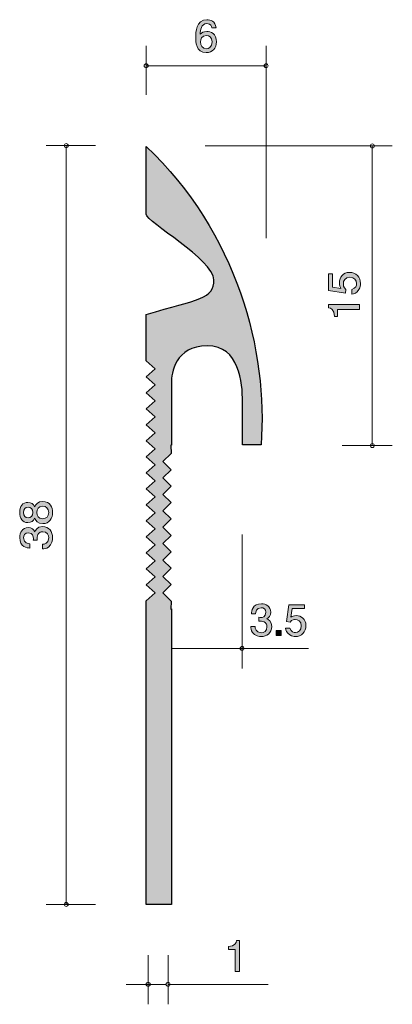
# Model space of a CAD drawing. Units: inches. Extents: x 81.1 to 99.8, y -153.8 to -104.5.
import ezdxf

# ---------------------------------------------------------------- set-up
doc = ezdxf.new("R2010")
doc.units = ezdxf.units.IN
doc.header["$MEASUREMENT"] = 0
doc.layers.add('_U+30EC_U+30A4_U+30E4_U+30FC 1', color=7, linetype='Continuous')

# ---------------------------------------------------------------- blocks, each defined once
blk = doc.blocks.new('block 2')
at = {"layer": '_U+30EC_U+30A4_U+30E4_U+30FC 1', "true_color": 0x221814}
h = blk.add_hatch(color=179, dxfattribs=at)
h.dxf.hatch_style = 2
edge = h.paths.add_edge_path()
edge.add_spline(control_points=[(82.786, -129.182), (82.786, -129.467), (82.648, -129.738), (82.299, -129.738), (82.043, -129.738), (81.948, -129.586), (81.887, -129.473), (81.828, -129.607), (81.713, -129.688), (81.552, -129.688), (81.277, -129.688), (81.142, -129.476), (81.142, -129.182), (81.142, -128.879), (81.286, -128.675), (81.552, -128.675), (81.713, -128.675), (81.828, -128.759), (81.887, -128.892), (81.937, -128.797), (82.033, -128.628), (82.295, -128.628), (82.67, -128.628), (82.786, -128.926), (82.786, -129.182)], knot_values=[0, 0, 0, 0, 1, 1, 1, 2, 2, 2, 3, 3, 3, 4, 4, 4, 5, 5, 5, 6, 6, 6, 7, 7, 7, 8, 8, 8, 8], degree=3, periodic=1)
edge = h.paths.add_edge_path()
edge.add_spline(control_points=[(81.335, -129.182), (81.335, -129.358), (81.43, -129.448), (81.565, -129.448), (81.688, -129.448), (81.806, -129.372), (81.806, -129.182), (81.806, -128.992), (81.688, -128.915), (81.565, -128.915), (81.43, -128.915), (81.335, -129.007), (81.335, -129.182)], knot_values=[0, 0, 0, 0, 1, 1, 1, 2, 2, 2, 3, 3, 3, 4, 4, 4, 4], degree=3, periodic=1)
edge = h.paths.add_edge_path()
edge.add_spline(control_points=[(81.995, -129.182), (81.995, -129.335), (82.081, -129.498), (82.284, -129.498), (82.49, -129.498), (82.591, -129.363), (82.591, -129.182), (82.591, -128.983), (82.468, -128.865), (82.291, -128.865), (82.069, -128.865), (81.995, -129.039), (81.995, -129.182)], knot_values=[0, 0, 0, 0, 1, 1, 1, 2, 2, 2, 3, 3, 3, 4, 4, 4, 4], degree=3, periodic=1)
h = blk.add_hatch(color=179, dxfattribs=at)
h.dxf.hatch_style = 2
edge = h.paths.add_edge_path()
edge.add_spline(control_points=[(82.786, -130.449), (82.786, -130.55), (82.765, -130.783), (82.579, -130.916), (82.466, -130.996), (82.367, -131), (82.282, -131.005), (82.282, -131.005), (82.282, -130.77), (82.282, -130.77), (82.356, -130.767), (82.591, -130.756), (82.591, -130.453), (82.591, -130.306), (82.521, -130.143), (82.293, -130.143), (82.177, -130.143), (82.128, -130.184), (82.096, -130.218), (82.022, -130.297), (82.009, -130.421), (82.009, -130.48), (82.009, -130.501), (82.012, -130.539), (82.016, -130.568), (82.016, -130.568), (81.821, -130.568), (81.821, -130.568), (81.828, -130.528), (81.83, -130.482), (81.83, -130.476), (81.83, -130.405), (81.808, -130.193), (81.572, -130.193), (81.394, -130.193), (81.339, -130.333), (81.339, -130.451), (81.339, -130.733), (81.572, -130.742), (81.643, -130.747), (81.643, -130.747), (81.643, -130.964), (81.643, -130.964), (81.519, -130.955), (81.142, -130.926), (81.142, -130.437), (81.142, -130.197), (81.269, -129.94), (81.565, -129.94), (81.751, -129.94), (81.834, -130.042), (81.895, -130.148), (81.923, -130.082), (82.003, -129.888), (82.28, -129.888), (82.619, -129.888), (82.786, -130.152), (82.786, -130.449)], knot_values=[0, 0, 0, 0, 1, 1, 1, 2, 2, 2, 3, 3, 3, 4, 4, 4, 5, 5, 5, 6, 6, 6, 7, 7, 7, 8, 8, 8, 9, 9, 9, 10, 10, 10, 11, 11, 11, 12, 12, 12, 13, 13, 13, 14, 14, 14, 15, 15, 15, 16, 16, 16, 17, 17, 17, 18, 18, 18, 19, 19, 19, 19], degree=3, periodic=1)
at = {"layer": '_U+30EC_U+30A4_U+30E4_U+30FC 1', "lineweight": 0}
for points, knots in [([(82.786, -129.182), (82.786, -129.467), (82.648, -129.738), (82.299, -129.738), (82.043, -129.738), (81.948, -129.586), (81.887, -129.473), (81.828, -129.607), (81.713, -129.688), (81.552, -129.688), (81.277, -129.688), (81.142, -129.476), (81.142, -129.182), (81.142, -128.879), (81.286, -128.675), (81.552, -128.675), (81.713, -128.675), (81.828, -128.759), (81.887, -128.892), (81.937, -128.797), (82.033, -128.628), (82.295, -128.628), (82.67, -128.628), (82.786, -128.926), (82.786, -129.182)], [0, 0, 0, 0, 1, 1, 1, 2, 2, 2, 3, 3, 3, 4, 4, 4, 5, 5, 5, 6, 6, 6, 7, 7, 7, 8, 8, 8, 8]), ([(81.335, -129.182), (81.335, -129.358), (81.43, -129.448), (81.565, -129.448), (81.688, -129.448), (81.806, -129.372), (81.806, -129.182), (81.806, -128.992), (81.688, -128.915), (81.565, -128.915), (81.43, -128.915), (81.335, -129.007), (81.335, -129.182)], [0, 0, 0, 0, 1, 1, 1, 2, 2, 2, 3, 3, 3, 4, 4, 4, 4]), ([(81.995, -129.182), (81.995, -129.335), (82.081, -129.498), (82.284, -129.498), (82.49, -129.498), (82.591, -129.363), (82.591, -129.182), (82.591, -128.983), (82.468, -128.865), (82.291, -128.865), (82.069, -128.865), (81.995, -129.039), (81.995, -129.182)], [0, 0, 0, 0, 1, 1, 1, 2, 2, 2, 3, 3, 3, 4, 4, 4, 4]), ([(82.786, -130.449), (82.786, -130.55), (82.765, -130.783), (82.579, -130.916), (82.466, -130.996), (82.367, -131), (82.282, -131.005), (82.282, -131.005), (82.282, -130.77), (82.282, -130.77), (82.356, -130.767), (82.591, -130.756), (82.591, -130.453), (82.591, -130.306), (82.521, -130.143), (82.293, -130.143), (82.177, -130.143), (82.128, -130.184), (82.096, -130.218), (82.022, -130.297), (82.009, -130.421), (82.009, -130.48), (82.009, -130.501), (82.012, -130.539), (82.016, -130.568), (82.016, -130.568), (81.821, -130.568), (81.821, -130.568), (81.828, -130.528), (81.83, -130.482), (81.83, -130.476), (81.83, -130.405), (81.808, -130.193), (81.572, -130.193), (81.394, -130.193), (81.339, -130.333), (81.339, -130.451), (81.339, -130.733), (81.572, -130.742), (81.643, -130.747), (81.643, -130.747), (81.643, -130.964), (81.643, -130.964), (81.519, -130.955), (81.142, -130.926), (81.142, -130.437), (81.142, -130.197), (81.269, -129.94), (81.565, -129.94), (81.751, -129.94), (81.834, -130.042), (81.895, -130.148), (81.923, -130.082), (82.003, -129.888), (82.28, -129.888), (82.619, -129.888), (82.786, -130.152), (82.786, -130.449)], [0, 0, 0, 0, 1, 1, 1, 2, 2, 2, 3, 3, 3, 4, 4, 4, 5, 5, 5, 6, 6, 6, 7, 7, 7, 8, 8, 8, 9, 9, 9, 10, 10, 10, 11, 11, 11, 12, 12, 12, 13, 13, 13, 14, 14, 14, 15, 15, 15, 16, 16, 16, 17, 17, 17, 18, 18, 18, 19, 19, 19, 19])]:
    blk.add_open_spline(points, degree=3, knots=knots, dxfattribs=at)
blk = doc.blocks.new('block 3')
at = {"layer": '_U+30EC_U+30A4_U+30E4_U+30FC 1', "true_color": 0x221814}
h = blk.add_hatch(color=179, dxfattribs=at)
h.dxf.hatch_style = 2
edge = h.paths.add_edge_path()
edge.add_spline(control_points=[(91.918, -152.164), (91.918, -152.164), (91.918, -151.06), (91.918, -151.06), (91.918, -151.06), (91.588, -151.06), (91.588, -151.06), (91.588, -151.06), (91.588, -150.912), (91.588, -150.912), (91.92, -150.897), (91.966, -150.734), (91.996, -150.62), (91.996, -150.62), (92.142, -150.62), (92.142, -150.62), (92.142, -150.62), (92.142, -152.164), (92.142, -152.164), (92.142, -152.164), (91.918, -152.164), (91.918, -152.164)], knot_values=[0, 0, 0, 0, 1, 1, 1, 2, 2, 2, 3, 3, 3, 4, 4, 4, 5, 5, 5, 6, 6, 6, 7, 7, 7, 7], degree=3, periodic=1)
at = {"layer": '_U+30EC_U+30A4_U+30E4_U+30FC 1', "lineweight": 0}
blk.add_open_spline([(91.918, -152.164), (91.918, -152.164), (91.918, -151.06), (91.918, -151.06), (91.918, -151.06), (91.588, -151.06), (91.588, -151.06), (91.588, -151.06), (91.588, -150.912), (91.588, -150.912), (91.92, -150.897), (91.966, -150.734), (91.996, -150.62), (91.996, -150.62), (92.142, -150.62), (92.142, -150.62), (92.142, -150.62), (92.142, -152.164), (92.142, -152.164), (92.142, -152.164), (91.918, -152.164), (91.918, -152.164)], degree=3, knots=[0, 0, 0, 0, 1, 1, 1, 2, 2, 2, 3, 3, 3, 4, 4, 4, 5, 5, 5, 6, 6, 6, 7, 7, 7, 7], dxfattribs=at)
blk = doc.blocks.new('block 4')
at = {"layer": '_U+30EC_U+30A4_U+30E4_U+30FC 1', "true_color": 0x221814}
h = blk.add_hatch(color=179, dxfattribs=at)
h.dxf.hatch_style = 2
edge = h.paths.add_edge_path()
edge.add_spline(control_points=[(90.471, -106.15), (89.955, -106.15), (89.947, -105.596), (89.947, -105.382), (89.947, -105.151), (89.966, -104.504), (90.51, -104.504), (90.683, -104.504), (90.928, -104.574), (90.966, -104.906), (90.966, -104.906), (90.753, -104.906), (90.753, -104.906), (90.742, -104.849), (90.71, -104.701), (90.507, -104.701), (90.215, -104.701), (90.175, -105.029), (90.163, -105.234), (90.256, -105.155), (90.324, -105.096), (90.505, -105.096), (90.685, -105.096), (90.988, -105.204), (90.988, -105.61), (90.988, -105.93), (90.789, -106.15), (90.471, -106.15)], knot_values=[0, 0, 0, 0, 1, 1, 1, 2, 2, 2, 3, 3, 3, 4, 4, 4, 5, 5, 5, 6, 6, 6, 7, 7, 7, 8, 8, 8, 9, 9, 9, 9], degree=3, periodic=1)
edge = h.paths.add_edge_path()
edge.add_spline(control_points=[(90.488, -105.291), (90.226, -105.291), (90.188, -105.502), (90.188, -105.619), (90.188, -105.794), (90.283, -105.957), (90.467, -105.957), (90.588, -105.957), (90.763, -105.898), (90.763, -105.613), (90.763, -105.388), (90.624, -105.291), (90.488, -105.291)], knot_values=[0, 0, 0, 0, 1, 1, 1, 2, 2, 2, 3, 3, 3, 4, 4, 4, 4], degree=3, periodic=1)
at = {"layer": '_U+30EC_U+30A4_U+30E4_U+30FC 1', "lineweight": 0}
for points, knots in [([(90.471, -106.15), (89.955, -106.15), (89.947, -105.596), (89.947, -105.382), (89.947, -105.151), (89.966, -104.504), (90.51, -104.504), (90.683, -104.504), (90.928, -104.574), (90.966, -104.906), (90.966, -104.906), (90.753, -104.906), (90.753, -104.906), (90.742, -104.849), (90.71, -104.701), (90.507, -104.701), (90.215, -104.701), (90.175, -105.029), (90.163, -105.234), (90.256, -105.155), (90.324, -105.096), (90.505, -105.096), (90.685, -105.096), (90.988, -105.204), (90.988, -105.61), (90.988, -105.93), (90.789, -106.15), (90.471, -106.15)], [0, 0, 0, 0, 1, 1, 1, 2, 2, 2, 3, 3, 3, 4, 4, 4, 5, 5, 5, 6, 6, 6, 7, 7, 7, 8, 8, 8, 9, 9, 9, 9]), ([(90.488, -105.291), (90.226, -105.291), (90.188, -105.502), (90.188, -105.619), (90.188, -105.794), (90.283, -105.957), (90.467, -105.957), (90.588, -105.957), (90.763, -105.898), (90.763, -105.613), (90.763, -105.388), (90.624, -105.291), (90.488, -105.291)], [0, 0, 0, 0, 1, 1, 1, 2, 2, 2, 3, 3, 3, 4, 4, 4, 4])]:
    blk.add_open_spline(points, degree=3, knots=knots, dxfattribs=at)
blk = doc.blocks.new('block 5')
at = {"layer": '_U+30EC_U+30A4_U+30E4_U+30FC 1', "true_color": 0x221814}
h = blk.add_hatch(color=179, dxfattribs=at)
h.dxf.hatch_style = 2
edge = h.paths.add_edge_path()
edge.add_spline(control_points=[(93.224, -135.395), (93.128, -135.395), (92.91, -135.374), (92.785, -135.188), (92.712, -135.076), (92.707, -134.977), (92.703, -134.892), (92.703, -134.892), (92.923, -134.892), (92.923, -134.892), (92.925, -134.966), (92.936, -135.201), (93.219, -135.201), (93.357, -135.201), (93.509, -135.131), (93.509, -134.903), (93.509, -134.786), (93.471, -134.738), (93.439, -134.706), (93.365, -134.632), (93.249, -134.619), (93.194, -134.619), (93.175, -134.619), (93.139, -134.621), (93.111, -134.625), (93.111, -134.625), (93.111, -134.431), (93.111, -134.431), (93.15, -134.437), (93.192, -134.439), (93.198, -134.439), (93.264, -134.439), (93.462, -134.418), (93.462, -134.181), (93.462, -134.004), (93.331, -133.948), (93.221, -133.948), (92.957, -133.948), (92.948, -134.181), (92.944, -134.253), (92.944, -134.253), (92.741, -134.253), (92.741, -134.253), (92.75, -134.128), (92.777, -133.752), (93.234, -133.752), (93.458, -133.752), (93.699, -133.879), (93.699, -134.175), (93.699, -134.361), (93.604, -134.443), (93.505, -134.505), (93.566, -134.532), (93.748, -134.613), (93.748, -134.89), (93.748, -135.228), (93.501, -135.395), (93.224, -135.395)], knot_values=[0, 0, 0, 0, 1, 1, 1, 2, 2, 2, 3, 3, 3, 4, 4, 4, 5, 5, 5, 6, 6, 6, 7, 7, 7, 8, 8, 8, 9, 9, 9, 10, 10, 10, 11, 11, 11, 12, 12, 12, 13, 13, 13, 14, 14, 14, 15, 15, 15, 16, 16, 16, 17, 17, 17, 18, 18, 18, 19, 19, 19, 19], degree=3, periodic=1)
h = blk.add_hatch(color=179, dxfattribs=at)
h.dxf.hatch_style = 2
edge = h.paths.add_edge_path()
edge.add_spline(control_points=[(94.938, -135.395), (94.86, -135.395), (94.758, -135.378), (94.656, -135.315), (94.483, -135.205), (94.462, -135.074), (94.443, -134.966), (94.443, -134.966), (94.665, -134.966), (94.665, -134.966), (94.72, -135.165), (94.847, -135.195), (94.94, -135.195), (95.079, -135.195), (95.232, -135.095), (95.232, -134.862), (95.232, -134.606), (95.052, -134.536), (94.931, -134.536), (94.9, -134.536), (94.758, -134.536), (94.669, -134.666), (94.669, -134.666), (94.493, -134.647), (94.493, -134.647), (94.493, -134.647), (94.614, -133.8), (94.614, -133.8), (94.614, -133.8), (95.393, -133.8), (95.393, -133.8), (95.393, -133.8), (95.393, -133.995), (95.393, -133.995), (95.393, -133.995), (94.777, -133.995), (94.777, -133.995), (94.777, -133.995), (94.712, -134.418), (94.712, -134.418), (94.773, -134.384), (94.855, -134.344), (94.974, -134.344), (95.228, -134.344), (95.465, -134.53), (95.465, -134.843), (95.465, -135.161), (95.24, -135.395), (94.938, -135.395)], knot_values=[0, 0, 0, 0, 1, 1, 1, 2, 2, 2, 3, 3, 3, 4, 4, 4, 5, 5, 5, 6, 6, 6, 7, 7, 7, 8, 8, 8, 9, 9, 9, 10, 10, 10, 11, 11, 11, 12, 12, 12, 13, 13, 13, 14, 14, 14, 15, 15, 15, 16, 16, 16, 16], degree=3, periodic=1)
h = blk.add_hatch(color=179, dxfattribs=at)
h.dxf.hatch_style = 2
h.paths.add_polyline_path([(93.969, -135.345), (93.969, -135.093), (94.221, -135.093), (94.221, -135.345)])
at = {"layer": '_U+30EC_U+30A4_U+30E4_U+30FC 1', "lineweight": 0}
blk.add_lwpolyline([(93.969, -135.345), (93.969, -135.093), (94.221, -135.093), (94.221, -135.345), (93.969, -135.345)], dxfattribs=at)
for points, knots in [([(93.224, -135.395), (93.128, -135.395), (92.91, -135.374), (92.785, -135.188), (92.712, -135.076), (92.707, -134.977), (92.703, -134.892), (92.703, -134.892), (92.923, -134.892), (92.923, -134.892), (92.925, -134.966), (92.936, -135.201), (93.219, -135.201), (93.357, -135.201), (93.509, -135.131), (93.509, -134.903), (93.509, -134.786), (93.471, -134.738), (93.439, -134.706), (93.365, -134.632), (93.249, -134.619), (93.194, -134.619), (93.175, -134.619), (93.139, -134.621), (93.111, -134.625), (93.111, -134.625), (93.111, -134.431), (93.111, -134.431), (93.15, -134.437), (93.192, -134.439), (93.198, -134.439), (93.264, -134.439), (93.462, -134.418), (93.462, -134.181), (93.462, -134.004), (93.331, -133.948), (93.221, -133.948), (92.957, -133.948), (92.948, -134.181), (92.944, -134.253), (92.944, -134.253), (92.741, -134.253), (92.741, -134.253), (92.75, -134.128), (92.777, -133.752), (93.234, -133.752), (93.458, -133.752), (93.699, -133.879), (93.699, -134.175), (93.699, -134.361), (93.604, -134.443), (93.505, -134.505), (93.566, -134.532), (93.748, -134.613), (93.748, -134.89), (93.748, -135.228), (93.501, -135.395), (93.224, -135.395)], [0, 0, 0, 0, 1, 1, 1, 2, 2, 2, 3, 3, 3, 4, 4, 4, 5, 5, 5, 6, 6, 6, 7, 7, 7, 8, 8, 8, 9, 9, 9, 10, 10, 10, 11, 11, 11, 12, 12, 12, 13, 13, 13, 14, 14, 14, 15, 15, 15, 16, 16, 16, 17, 17, 17, 18, 18, 18, 19, 19, 19, 19]), ([(94.938, -135.395), (94.86, -135.395), (94.758, -135.378), (94.656, -135.315), (94.483, -135.205), (94.462, -135.074), (94.443, -134.966), (94.443, -134.966), (94.665, -134.966), (94.665, -134.966), (94.72, -135.165), (94.847, -135.195), (94.94, -135.195), (95.079, -135.195), (95.232, -135.095), (95.232, -134.862), (95.232, -134.606), (95.052, -134.536), (94.931, -134.536), (94.9, -134.536), (94.758, -134.536), (94.669, -134.666), (94.669, -134.666), (94.493, -134.647), (94.493, -134.647), (94.493, -134.647), (94.614, -133.8), (94.614, -133.8), (94.614, -133.8), (95.393, -133.8), (95.393, -133.8), (95.393, -133.8), (95.393, -133.995), (95.393, -133.995), (95.393, -133.995), (94.777, -133.995), (94.777, -133.995), (94.777, -133.995), (94.712, -134.418), (94.712, -134.418), (94.773, -134.384), (94.855, -134.344), (94.974, -134.344), (95.228, -134.344), (95.465, -134.53), (95.465, -134.843), (95.465, -135.161), (95.24, -135.395), (94.938, -135.395)], [0, 0, 0, 0, 1, 1, 1, 2, 2, 2, 3, 3, 3, 4, 4, 4, 5, 5, 5, 6, 6, 6, 7, 7, 7, 8, 8, 8, 9, 9, 9, 10, 10, 10, 11, 11, 11, 12, 12, 12, 13, 13, 13, 14, 14, 14, 15, 15, 15, 16, 16, 16, 16])]:
    blk.add_open_spline(points, degree=3, knots=knots, dxfattribs=at)
blk = doc.blocks.new('block 6')
at = {"layer": '_U+30EC_U+30A4_U+30E4_U+30FC 1', "true_color": 0x221814}
h = blk.add_hatch(color=179, dxfattribs=at)
h.dxf.hatch_style = 2
edge = h.paths.add_edge_path()
edge.add_spline(control_points=[(98.193, -117.72), (98.193, -117.803), (98.176, -117.912), (98.113, -118.02), (98.003, -118.206), (97.871, -118.228), (97.764, -118.248), (97.764, -118.248), (97.764, -118.011), (97.764, -118.011), (97.962, -117.952), (97.992, -117.817), (97.992, -117.717), (97.992, -117.568), (97.892, -117.405), (97.66, -117.405), (97.404, -117.405), (97.334, -117.597), (97.334, -117.726), (97.334, -117.76), (97.334, -117.912), (97.463, -118.007), (97.463, -118.007), (97.444, -118.194), (97.444, -118.194), (97.444, -118.194), (96.598, -118.065), (96.598, -118.065), (96.598, -118.065), (96.598, -117.233), (96.598, -117.233), (96.598, -117.233), (96.792, -117.233), (96.792, -117.233), (96.792, -117.233), (96.792, -117.891), (96.792, -117.891), (96.792, -117.891), (97.215, -117.961), (97.215, -117.961), (97.182, -117.896), (97.141, -117.808), (97.141, -117.681), (97.141, -117.41), (97.328, -117.157), (97.641, -117.157), (97.958, -117.157), (98.193, -117.396), (98.193, -117.72)], knot_values=[0, 0, 0, 0, 1, 1, 1, 2, 2, 2, 3, 3, 3, 4, 4, 4, 5, 5, 5, 6, 6, 6, 7, 7, 7, 8, 8, 8, 9, 9, 9, 10, 10, 10, 11, 11, 11, 12, 12, 12, 13, 13, 13, 14, 14, 14, 15, 15, 15, 16, 16, 16, 16], degree=3, periodic=1)
h = blk.add_hatch(color=179, dxfattribs=at)
h.dxf.hatch_style = 2
edge = h.paths.add_edge_path()
edge.add_spline(control_points=[(98.142, -119.009), (98.142, -119.009), (97.038, -119.009), (97.038, -119.009), (97.038, -119.009), (97.038, -119.362), (97.038, -119.362), (97.038, -119.362), (96.89, -119.362), (96.89, -119.362), (96.875, -119.007), (96.712, -118.957), (96.598, -118.925), (96.598, -118.925), (96.598, -118.769), (96.598, -118.769), (96.598, -118.769), (98.142, -118.769), (98.142, -118.769), (98.142, -118.769), (98.142, -119.009), (98.142, -119.009)], knot_values=[0, 0, 0, 0, 1, 1, 1, 2, 2, 2, 3, 3, 3, 4, 4, 4, 5, 5, 5, 6, 6, 6, 7, 7, 7, 7], degree=3, periodic=1)
at = {"layer": '_U+30EC_U+30A4_U+30E4_U+30FC 1', "lineweight": 0}
for points, knots in [([(98.193, -117.72), (98.193, -117.803), (98.176, -117.912), (98.113, -118.02), (98.003, -118.206), (97.871, -118.228), (97.764, -118.248), (97.764, -118.248), (97.764, -118.011), (97.764, -118.011), (97.962, -117.952), (97.992, -117.817), (97.992, -117.717), (97.992, -117.568), (97.892, -117.405), (97.66, -117.405), (97.404, -117.405), (97.334, -117.597), (97.334, -117.726), (97.334, -117.76), (97.334, -117.912), (97.463, -118.007), (97.463, -118.007), (97.444, -118.194), (97.444, -118.194), (97.444, -118.194), (96.598, -118.065), (96.598, -118.065), (96.598, -118.065), (96.598, -117.233), (96.598, -117.233), (96.598, -117.233), (96.792, -117.233), (96.792, -117.233), (96.792, -117.233), (96.792, -117.891), (96.792, -117.891), (96.792, -117.891), (97.215, -117.961), (97.215, -117.961), (97.182, -117.896), (97.141, -117.808), (97.141, -117.681), (97.141, -117.41), (97.328, -117.157), (97.641, -117.157), (97.958, -117.157), (98.193, -117.396), (98.193, -117.72)], [0, 0, 0, 0, 1, 1, 1, 2, 2, 2, 3, 3, 3, 4, 4, 4, 5, 5, 5, 6, 6, 6, 7, 7, 7, 8, 8, 8, 9, 9, 9, 10, 10, 10, 11, 11, 11, 12, 12, 12, 13, 13, 13, 14, 14, 14, 15, 15, 15, 16, 16, 16, 16]), ([(98.142, -119.009), (98.142, -119.009), (97.038, -119.009), (97.038, -119.009), (97.038, -119.009), (97.038, -119.362), (97.038, -119.362), (97.038, -119.362), (96.89, -119.362), (96.89, -119.362), (96.875, -119.007), (96.712, -118.957), (96.598, -118.925), (96.598, -118.925), (96.598, -118.769), (96.598, -118.769), (96.598, -118.769), (98.142, -118.769), (98.142, -118.769), (98.142, -118.769), (98.142, -119.009), (98.142, -119.009)], [0, 0, 0, 0, 1, 1, 1, 2, 2, 2, 3, 3, 3, 4, 4, 4, 5, 5, 5, 6, 6, 6, 7, 7, 7, 7])]:
    blk.add_open_spline(points, degree=3, knots=knots, dxfattribs=at)

msp = doc.modelspace()

# ---------------------------------------------------------------- hatches: boundary and pattern name
at = {"layer": '_U+30EC_U+30A4_U+30E4_U+30FC 1', "true_color": 0xb2b2b2}
h = msp.add_hatch(color=253, dxfattribs=at)
h.dxf.hatch_style = 2
edge = h.paths.add_edge_path()
edge.add_spline(control_points=[(88.711, -134.025), (88.711, -134.025), (88.712, -133.614), (88.712, -133.614), (88.712, -133.614), (88.311, -133.203), (88.311, -133.203), (88.311, -133.203), (88.712, -132.793), (88.712, -132.793), (88.712, -132.793), (88.311, -132.382), (88.311, -132.382), (88.311, -132.382), (88.712, -131.971), (88.712, -131.971), (88.712, -131.971), (88.311, -131.561), (88.311, -131.561), (88.311, -131.561), (88.712, -131.15), (88.712, -131.15), (88.712, -131.15), (88.311, -130.739), (88.311, -130.739), (88.311, -130.739), (88.712, -130.329), (88.712, -130.329), (88.712, -130.329), (88.311, -129.918), (88.311, -129.918), (88.311, -129.918), (88.712, -129.507), (88.712, -129.507), (88.712, -129.507), (88.311, -129.097), (88.311, -129.097), (88.311, -129.097), (88.712, -128.686), (88.712, -128.686), (88.712, -128.686), (88.311, -128.275), (88.311, -128.275), (88.311, -128.275), (88.712, -127.865), (88.712, -127.865), (88.712, -127.865), (88.311, -127.454), (88.311, -127.454), (88.311, -127.454), (88.712, -127.044), (88.712, -127.044), (88.712, -127.044), (88.311, -126.633), (88.311, -126.633), (88.311, -126.633), (88.712, -126.222), (88.712, -126.222), (88.712, -126.222), (88.711, -125.812), (88.711, -125.812), (88.711, -125.812), (88.731, -125.81), (88.731, -125.81), (88.731, -125.81), (88.731, -122.688), (88.731, -122.688), (88.731, -122.225), (88.916, -120.836), (90.525, -120.836), (92.135, -120.836), (92.289, -122.688), (92.289, -123.636), (92.289, -124.32), (92.289, -125.797), (92.289, -125.797), (92.289, -125.797), (93.215, -125.797), (93.215, -125.797), (93.59, -121.145), (92.003, -115.125), (87.469, -110.855), (87.469, -110.855), (87.469, -114.236), (87.469, -114.236), (87.469, -114.64), (90.856, -116.514), (90.856, -117.529), (90.856, -118.477), (90.106, -118.499), (87.469, -119.263), (87.469, -119.263), (87.469, -121.189), (87.469, -121.189), (87.469, -121.189), (87.468, -121.589), (87.468, -121.589), (87.468, -121.589), (87.918, -121.99), (87.918, -121.99), (87.918, -121.99), (87.468, -122.391), (87.468, -122.391), (87.468, -122.391), (87.918, -122.792), (87.918, -122.792), (87.918, -122.792), (87.468, -123.192), (87.468, -123.192), (87.468, -123.192), (87.918, -123.593), (87.918, -123.593), (87.918, -123.593), (87.468, -123.994), (87.468, -123.994), (87.468, -123.994), (87.918, -124.395), (87.918, -124.395), (87.918, -124.395), (87.468, -124.795), (87.468, -124.795), (87.468, -124.795), (87.918, -125.196), (87.918, -125.196), (87.918, -125.196), (87.468, -125.597), (87.468, -125.597), (87.468, -125.597), (87.918, -125.997), (87.918, -125.997), (87.918, -125.997), (87.468, -126.398), (87.468, -126.398), (87.468, -126.398), (87.918, -126.799), (87.918, -126.799), (87.918, -126.799), (87.468, -127.2), (87.468, -127.2), (87.468, -127.2), (87.918, -127.6), (87.918, -127.6), (87.918, -127.6), (87.468, -128.001), (87.468, -128.001), (87.468, -128.001), (87.918, -128.402), (87.918, -128.402), (87.918, -128.402), (87.468, -128.803), (87.468, -128.803), (87.468, -128.803), (87.918, -129.203), (87.918, -129.203), (87.918, -129.203), (87.468, -129.604), (87.468, -129.604), (87.468, -129.604), (87.918, -130.005), (87.918, -130.005), (87.918, -130.005), (87.468, -130.405), (87.468, -130.405), (87.468, -130.405), (87.918, -130.806), (87.918, -130.806), (87.918, -130.806), (87.468, -131.207), (87.468, -131.207), (87.468, -131.207), (87.918, -131.608), (87.918, -131.608), (87.918, -131.608), (87.468, -132.008), (87.468, -132.008), (87.468, -132.008), (87.918, -132.409), (87.918, -132.409), (87.918, -132.409), (87.468, -132.81), (87.468, -132.81), (87.468, -132.81), (87.918, -133.211), (87.918, -133.211), (87.918, -133.211), (87.468, -133.611), (87.468, -133.611), (87.468, -133.611), (87.469, -134.012), (87.469, -134.012), (87.469, -134.012), (87.469, -148.81), (87.469, -148.81), (87.469, -148.81), (88.731, -148.81), (88.731, -148.81), (88.731, -148.81), (88.731, -134.012), (88.731, -134.012), (88.731, -134.012), (88.711, -134.025), (88.711, -134.025)], knot_values=[0, 0, 0, 0, 1, 1, 1, 2, 2, 2, 3, 3, 3, 4, 4, 4, 5, 5, 5, 6, 6, 6, 7, 7, 7, 8, 8, 8, 9, 9, 9, 10, 10, 10, 11, 11, 11, 12, 12, 12, 13, 13, 13, 14, 14, 14, 15, 15, 15, 16, 16, 16, 17, 17, 17, 18, 18, 18, 19, 19, 19, 20, 20, 20, 21, 21, 21, 22, 22, 22, 23, 23, 23, 24, 24, 24, 25, 25, 25, 26, 26, 26, 27, 27, 27, 28, 28, 28, 29, 29, 29, 30, 30, 30, 31, 31, 31, 32, 32, 32, 33, 33, 33, 34, 34, 34, 35, 35, 35, 36, 36, 36, 37, 37, 37, 38, 38, 38, 39, 39, 39, 40, 40, 40, 41, 41, 41, 42, 42, 42, 43, 43, 43, 44, 44, 44, 45, 45, 45, 46, 46, 46, 47, 47, 47, 48, 48, 48, 49, 49, 49, 50, 50, 50, 51, 51, 51, 52, 52, 52, 53, 53, 53, 54, 54, 54, 55, 55, 55, 56, 56, 56, 57, 57, 57, 58, 58, 58, 59, 59, 59, 60, 60, 60, 61, 61, 61, 62, 62, 62, 63, 63, 63, 64, 64, 64, 65, 65, 65, 66, 66, 66, 67, 67, 67, 67], degree=3, periodic=1)

# ---------------------------------------------------------------- linework, layer by layer
at = {"layer": '_U+30EC_U+30A4_U+30E4_U+30FC 1', "color": 179, "lineweight": 9, "true_color": 0x221814}
for points in [[(87.469, -108.272), (87.469, -105.811)], [(93.469, -115.443), (93.469, -105.811)], [(87.468, -106.812), (93.469, -106.812)], [(84.929, -110.812), (82.469, -110.812)], [(83.469, -110.812), (83.469, -148.81)], [(90.424, -110.828), (99.783, -110.828)], [(98.783, -110.828), (98.783, -125.827)], [(97.276, -125.827), (99.783, -125.827)], [(92.269, -136.99), (92.269, -130.291)], [(88.731, -135.99), (95.599, -135.99)], [(84.929, -148.81), (82.469, -148.81)], [(87.569, -151.35), (87.569, -153.81)], [(88.569, -151.35), (88.569, -153.81)], [(86.469, -152.81), (88.469, -152.81)], [(88.569, -152.81), (93.569, -152.81)]]:
    msp.add_lwpolyline(points, dxfattribs=at)
for points in [[(87.469, -106.912), (87.524, -106.912), (87.569, -106.867), (87.569, -106.812), (87.569, -106.757), (87.524, -106.712), (87.469, -106.712), (87.413, -106.712), (87.368, -106.757), (87.368, -106.812), (87.368, -106.867), (87.413, -106.912), (87.469, -106.912)], [(93.469, -106.912), (93.524, -106.912), (93.569, -106.867), (93.569, -106.812), (93.569, -106.756), (93.524, -106.712), (93.469, -106.712), (93.414, -106.712), (93.369, -106.756), (93.369, -106.812), (93.369, -106.867), (93.414, -106.912), (93.469, -106.912)], [(83.469, -110.912), (83.524, -110.912), (83.569, -110.867), (83.569, -110.812), (83.569, -110.757), (83.524, -110.712), (83.469, -110.712), (83.414, -110.712), (83.369, -110.757), (83.369, -110.812), (83.369, -110.867), (83.414, -110.912), (83.469, -110.912)], [(98.783, -110.927), (98.838, -110.927), (98.883, -110.883), (98.883, -110.828), (98.883, -110.772), (98.838, -110.728), (98.783, -110.728), (98.727, -110.728), (98.683, -110.772), (98.683, -110.828), (98.683, -110.883), (98.727, -110.927), (98.783, -110.927)], [(98.783, -125.927), (98.838, -125.927), (98.883, -125.883), (98.883, -125.827), (98.883, -125.772), (98.838, -125.728), (98.783, -125.728), (98.727, -125.728), (98.683, -125.772), (98.683, -125.827), (98.683, -125.883), (98.727, -125.927), (98.783, -125.927)], [(92.269, -136.09), (92.324, -136.09), (92.369, -136.045), (92.369, -135.99), (92.369, -135.935), (92.324, -135.89), (92.269, -135.89), (92.213, -135.89), (92.169, -135.935), (92.169, -135.99), (92.169, -136.045), (92.213, -136.09), (92.269, -136.09)], [(83.469, -148.91), (83.524, -148.91), (83.569, -148.865), (83.569, -148.81), (83.569, -148.755), (83.524, -148.71), (83.469, -148.71), (83.414, -148.71), (83.369, -148.755), (83.369, -148.81), (83.369, -148.865), (83.414, -148.91), (83.469, -148.91)], [(87.569, -152.91), (87.624, -152.91), (87.669, -152.865), (87.669, -152.81), (87.669, -152.755), (87.624, -152.71), (87.569, -152.71), (87.513, -152.71), (87.469, -152.755), (87.469, -152.81), (87.469, -152.865), (87.513, -152.91), (87.569, -152.91)], [(88.569, -152.91), (88.624, -152.91), (88.669, -152.865), (88.669, -152.81), (88.669, -152.755), (88.624, -152.71), (88.569, -152.71), (88.514, -152.71), (88.469, -152.755), (88.469, -152.81), (88.469, -152.865), (88.514, -152.91), (88.569, -152.91)]]:
    msp.add_open_spline(points, degree=3, knots=[0, 0, 0, 0, 1, 1, 1, 2, 2, 2, 3, 3, 3, 4, 4, 4, 4], dxfattribs=at)
at = {"layer": '_U+30EC_U+30A4_U+30E4_U+30FC 1', "color": 179, "lineweight": 25, "true_color": 0x221814}
msp.add_open_spline([(88.711, -134.025), (88.711, -134.025), (88.712, -133.614), (88.712, -133.614), (88.712, -133.614), (88.311, -133.203), (88.311, -133.203), (88.311, -133.203), (88.712, -132.793), (88.712, -132.793), (88.712, -132.793), (88.311, -132.382), (88.311, -132.382), (88.311, -132.382), (88.712, -131.971), (88.712, -131.971), (88.712, -131.971), (88.311, -131.561), (88.311, -131.561), (88.311, -131.561), (88.712, -131.15), (88.712, -131.15), (88.712, -131.15), (88.311, -130.739), (88.311, -130.739), (88.311, -130.739), (88.712, -130.329), (88.712, -130.329), (88.712, -130.329), (88.311, -129.918), (88.311, -129.918), (88.311, -129.918), (88.712, -129.507), (88.712, -129.507), (88.712, -129.507), (88.311, -129.097), (88.311, -129.097), (88.311, -129.097), (88.712, -128.686), (88.712, -128.686), (88.712, -128.686), (88.311, -128.275), (88.311, -128.275), (88.311, -128.275), (88.712, -127.865), (88.712, -127.865), (88.712, -127.865), (88.311, -127.454), (88.311, -127.454), (88.311, -127.454), (88.712, -127.044), (88.712, -127.044), (88.712, -127.044), (88.311, -126.633), (88.311, -126.633), (88.311, -126.633), (88.712, -126.222), (88.712, -126.222), (88.712, -126.222), (88.711, -125.812), (88.711, -125.812), (88.711, -125.812), (88.731, -125.81), (88.731, -125.81), (88.731, -125.81), (88.731, -122.688), (88.731, -122.688), (88.731, -122.225), (88.916, -120.836), (90.525, -120.836), (92.135, -120.836), (92.289, -122.688), (92.289, -123.636), (92.289, -124.32), (92.289, -125.797), (92.289, -125.797), (92.289, -125.797), (93.215, -125.797), (93.215, -125.797), (93.59, -121.145), (92.003, -115.125), (87.469, -110.855), (87.469, -110.855), (87.469, -114.236), (87.469, -114.236), (87.469, -114.64), (90.856, -116.514), (90.856, -117.529), (90.856, -118.477), (90.106, -118.499), (87.469, -119.263), (87.469, -119.263), (87.469, -121.189), (87.469, -121.189), (87.469, -121.189), (87.468, -121.589), (87.468, -121.589), (87.468, -121.589), (87.918, -121.99), (87.918, -121.99), (87.918, -121.99), (87.468, -122.391), (87.468, -122.391), (87.468, -122.391), (87.918, -122.792), (87.918, -122.792), (87.918, -122.792), (87.468, -123.192), (87.468, -123.192), (87.468, -123.192), (87.918, -123.593), (87.918, -123.593), (87.918, -123.593), (87.468, -123.994), (87.468, -123.994), (87.468, -123.994), (87.918, -124.395), (87.918, -124.395), (87.918, -124.395), (87.468, -124.795), (87.468, -124.795), (87.468, -124.795), (87.918, -125.196), (87.918, -125.196), (87.918, -125.196), (87.468, -125.597), (87.468, -125.597), (87.468, -125.597), (87.918, -125.997), (87.918, -125.997), (87.918, -125.997), (87.468, -126.398), (87.468, -126.398), (87.468, -126.398), (87.918, -126.799), (87.918, -126.799), (87.918, -126.799), (87.468, -127.2), (87.468, -127.2), (87.468, -127.2), (87.918, -127.6), (87.918, -127.6), (87.918, -127.6), (87.468, -128.001), (87.468, -128.001), (87.468, -128.001), (87.918, -128.402), (87.918, -128.402), (87.918, -128.402), (87.468, -128.803), (87.468, -128.803), (87.468, -128.803), (87.918, -129.203), (87.918, -129.203), (87.918, -129.203), (87.468, -129.604), (87.468, -129.604), (87.468, -129.604), (87.918, -130.005), (87.918, -130.005), (87.918, -130.005), (87.468, -130.405), (87.468, -130.405), (87.468, -130.405), (87.918, -130.806), (87.918, -130.806), (87.918, -130.806), (87.468, -131.207), (87.468, -131.207), (87.468, -131.207), (87.918, -131.608), (87.918, -131.608), (87.918, -131.608), (87.468, -132.008), (87.468, -132.008), (87.468, -132.008), (87.918, -132.409), (87.918, -132.409), (87.918, -132.409), (87.468, -132.81), (87.468, -132.81), (87.468, -132.81), (87.918, -133.211), (87.918, -133.211), (87.918, -133.211), (87.468, -133.611), (87.468, -133.611), (87.468, -133.611), (87.469, -134.012), (87.469, -134.012), (87.469, -134.012), (87.469, -148.81), (87.469, -148.81), (87.469, -148.81), (88.731, -148.81), (88.731, -148.81), (88.731, -148.81), (88.731, -134.012), (88.731, -134.012), (88.731, -134.012), (88.711, -134.025), (88.711, -134.025)], degree=3, knots=[0, 0, 0, 0, 1, 1, 1, 2, 2, 2, 3, 3, 3, 4, 4, 4, 5, 5, 5, 6, 6, 6, 7, 7, 7, 8, 8, 8, 9, 9, 9, 10, 10, 10, 11, 11, 11, 12, 12, 12, 13, 13, 13, 14, 14, 14, 15, 15, 15, 16, 16, 16, 17, 17, 17, 18, 18, 18, 19, 19, 19, 20, 20, 20, 21, 21, 21, 22, 22, 22, 23, 23, 23, 24, 24, 24, 25, 25, 25, 26, 26, 26, 27, 27, 27, 28, 28, 28, 29, 29, 29, 30, 30, 30, 31, 31, 31, 32, 32, 32, 33, 33, 33, 34, 34, 34, 35, 35, 35, 36, 36, 36, 37, 37, 37, 38, 38, 38, 39, 39, 39, 40, 40, 40, 41, 41, 41, 42, 42, 42, 43, 43, 43, 44, 44, 44, 45, 45, 45, 46, 46, 46, 47, 47, 47, 48, 48, 48, 49, 49, 49, 50, 50, 50, 51, 51, 51, 52, 52, 52, 53, 53, 53, 54, 54, 54, 55, 55, 55, 56, 56, 56, 57, 57, 57, 58, 58, 58, 59, 59, 59, 60, 60, 60, 61, 61, 61, 62, 62, 62, 63, 63, 63, 64, 64, 64, 65, 65, 65, 66, 66, 66, 67, 67, 67, 67], dxfattribs=at)

# ---------------------------------------------------------------- block references
at = {"layer": '_U+30EC_U+30A4_U+30E4_U+30FC 1'}
for name in ['block 4', 'block 6', 'block 2', 'block 5', 'block 3']:
    msp.add_blockref(name, (0, 0), dxfattribs=at)

doc.saveas('drawing.dxf')
